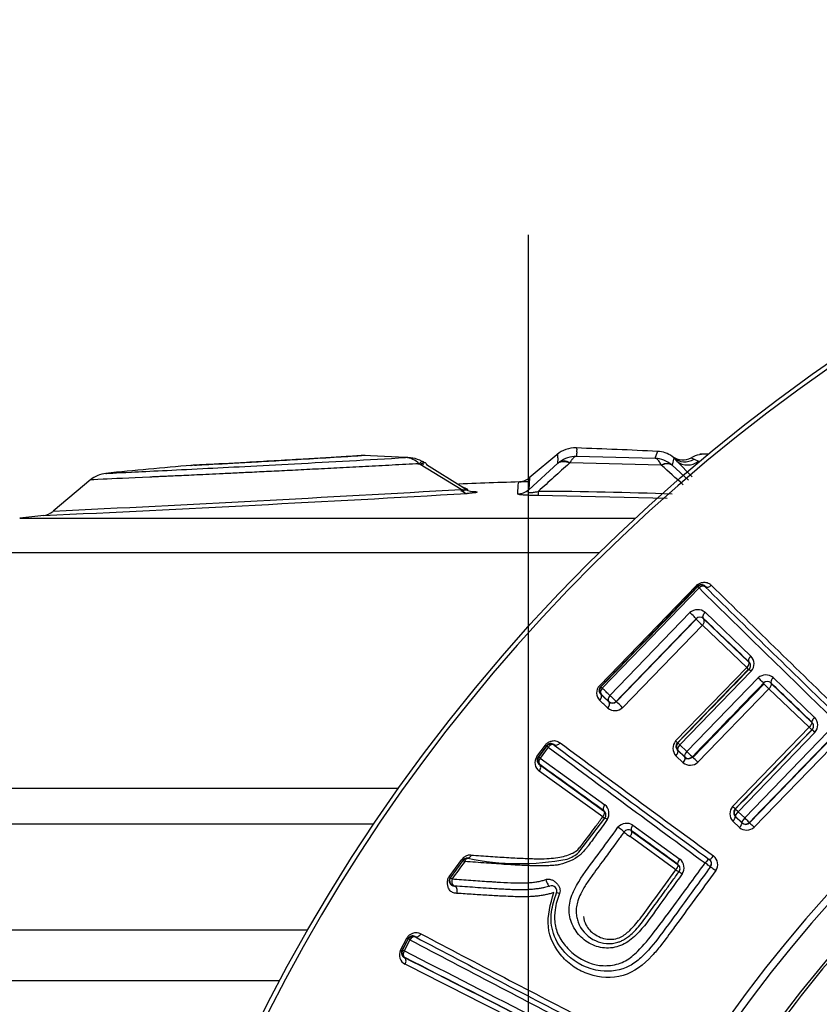
# Paper-space layout 'Sheet1' of a CAD drawing. Units: millimetres. Extents: x 0 to 210, y -3 to 297.
# Drawn here: x 162 to 165, y 123 to 126 of the extents above; entities that cross this region are included whole.
import ezdxf
from ezdxf.enums import TextEntityAlignment as Align
from ezdxf.lldxf.tags import DXFTag

# ---------------------------------------------------------------- set-up
doc = ezdxf.new("R2010")
doc.units = ezdxf.units.MM
for name, color, linetype in [('A4A8N0DS00', 7, 'Continuous'), ('Default', 7, 'Continuous'), ('DV2_Default', 7, 'Continuous')]:
    doc.layers.add(name, color=color, linetype=linetype)
doc.styles.add('SEACAD_Arial', font='arial.ttf')
tags = doc.linetypes.add('CENTER2', pattern=[28.575, 19.05, -3.175, 3.175, -3.175]).pattern_tags.tags
tags[10:11] = [DXFTag(74, 4), DXFTag(75, 0), DXFTag(340, '0'), DXFTag(46, 0.0), DXFTag(50, 0.0), DXFTag(44, 0.0), DXFTag(45, 0.0)]
tags[8:9] = [DXFTag(74, 4), DXFTag(75, 0), DXFTag(340, '0'), DXFTag(46, 0.0), DXFTag(50, 0.0), DXFTag(44, 0.0), DXFTag(45, 0.0)]
tags[6:7] = [DXFTag(74, 4), DXFTag(75, 0), DXFTag(340, '0'), DXFTag(46, 0.0), DXFTag(50, 0.0), DXFTag(44, 0.0), DXFTag(45, 0.0)]
tags[4:5] = [DXFTag(74, 4), DXFTag(75, 0), DXFTag(340, '0'), DXFTag(46, 0.0), DXFTag(50, 0.0), DXFTag(44, 0.0), DXFTag(45, 0.0)]
doc.dimstyles.new('ISO-InstDr', dxfattribs={"dimtxt": 2.24, "dimasz": 3.136, "dimexe": 1.12, "dimexo": 1.12, "dimgap": 0.56, "dimtad": 1, "dimdec": 0, "dimlfac": 8, "dimzin": 0, "dimdsep": 46, "dimtxsty": 'SEACAD_Arial', "dimblk1": '_SE_FILLED', "dimblk2": '_SE_FILLED', "dimsah": 1, "dimcen": 1.12, "dimadec": 0, "dimazin": 0, "dimtfac": 0.5, "dimtofl": 0, "dimtmove": 0, "dimatfit": 3, "dimfxl": 1, "dimtzin": 0, "dimarcsym": 0})

# ---------------------------------------------------------------- blocks, each defined once
blk = doc.blocks.new('SE3')
at = {"layer": 'A4A8N0DS00', "color": 7, "linetype": 'Continuous'}
for p, q in [((163.1418, 124.6338), (163.1347, 124.6337)), ((163.1487, 124.6337), (163.142, 124.6335)), ((163.2911, 124.6264), (163.1423, 124.6335)), ((163.8345, 124.6418), (163.73, 124.5542)), ((163.8974, 124.6309), (164.176, 124.6237)), ((164.176, 124.6237), (164.1845, 124.6464)), ((164.1845, 124.6464), (164.1851, 124.6482)), ((164.2424, 124.625), (164.2367, 124.5992)), ((164.2371, 124.6306), (164.238, 124.6299)), ((164.2424, 124.625), (164.238, 124.6299)), ((164.2534, 124.6135), (164.2423, 124.625)), ((164.3039, 124.6256), (164.3142, 124.6211)), ((164.3142, 124.6211), (164.33, 124.6135)), ((164.3575, 124.6378), (164.3353, 124.6383)), ((163.3559, 124.6017), (163.3348, 124.6028)), ((163.3437, 124.6023), (163.3395, 124.6046)), ((163.4891, 124.5135), (163.3437, 124.6023)), ((163.3656, 124.6023), (163.495, 124.5209)), ((163.7283, 124.5122), (163.8318, 124.6061)), ((163.8318, 124.6061), (163.8377, 124.6108)), ((163.8746, 124.608), (163.8724, 124.6061)), ((164.1976, 124.5997), (163.8746, 124.608)), ((164.2367, 124.5992), (164.2951, 124.5467)), ((164.3077, 124.5577), (164.2534, 124.6135)), ((162.1756, 124.548), (162.042, 124.4359)), ((163.7306, 124.5549), (163.7283, 124.5122)), ((163.4872, 124.5087), (163.4989, 124.5081)), ((163.762, 124.5063), (163.762, 124.4919)), ((164.2192, 124.481), (163.762, 124.4919)), ((161.9237, 124.4112), (164.1061, 124.4112)), ((163.9775, 124.2884), (161.6187, 124.2884)), ((163.9791, 123.8173), (164.3228, 124.1728)), ((164.3269, 124.1698), (163.9824, 123.8135)), ((164.3319, 124.164), (163.9887, 123.8089)), ((164.327, 124.1678), (164.3269, 124.1698)), ((164.3535, 124.1683), (164.3535, 124.1698)), ((164.016, 123.7829), (164.2999, 124.0765)), ((164.3532, 124.0775), (164.5153, 123.9224)), ((164.0384, 123.7607), (164.3217, 124.0537)), ((164.3437, 124.0318), (164.061, 123.7394)), ((164.3217, 124.0547), (164.3217, 124.0537)), ((164.5009, 123.8818), (164.3437, 124.0318)), ((164.3482, 124.0555), (164.3482, 124.0541)), ((164.3482, 124.0541), (164.5073, 123.9023)), ((164.2489, 123.6213), (164.5009, 123.8818)), ((164.5077, 123.8758), (164.2553, 123.6147)), ((164.5168, 123.869), (164.264, 123.6075)), ((163.9844, 123.8135), (163.9824, 123.8135)), ((164.2888, 123.5838), (164.5415, 123.8453)), ((164.3083, 123.5643), (164.5607, 123.8253)), ((164.5623, 123.8235), (164.3101, 123.5627)), ((164.5607, 123.8263), (164.5607, 123.8253)), ((164.5872, 123.8269), (164.5872, 123.8257)), ((164.5872, 123.8257), (164.731, 123.6876)), ((164.5949, 123.8461), (164.7414, 123.7051)), ((163.9849, 123.787), (163.9834, 123.787)), ((164.5798, 123.8063), (164.3278, 123.5457)), ((164.7219, 123.67), (164.5798, 123.8063)), ((164.0119, 123.7613), (164.0119, 123.7598)), ((164.0384, 123.7617), (164.0384, 123.7607)), ((164.4938, 123.3486), (164.8205, 123.6866)), ((164.7321, 123.6877), (164.731, 123.6876)), ((164.4507, 123.3895), (164.7219, 123.67)), ((164.7314, 123.6611), (164.4599, 123.3803)), ((164.7428, 123.6518), (164.471, 123.3706)), ((164.5107, 123.3315), (164.8382, 123.6701)), ((164.8547, 123.6538), (164.5275, 123.3155)), ((164.7327, 123.6612), (164.7314, 123.6611)), ((163.7572, 123.5658), (163.7873, 123.607)), ((163.7918, 123.6047), (163.7617, 123.5634)), ((163.7636, 123.5637), (163.7921, 123.6027)), ((163.7921, 123.6027), (163.7918, 123.6047)), ((163.8183, 123.6068), (163.8181, 123.6083)), ((164.2568, 123.6147), (164.2553, 123.6147)), ((164.264, 123.6075), (164.2888, 123.5838)), ((163.7975, 123.5997), (163.769, 123.5606)), ((164.2751, 123.5443), (164.2498, 123.5686)), ((164.256, 123.5882), (164.2818, 123.5636)), ((164.2817, 123.5648), (164.2573, 123.5882)), ((163.7636, 123.5637), (163.7617, 123.5634)), ((163.7662, 123.5373), (163.9938, 123.3734)), ((163.769, 123.5606), (163.9982, 123.3951)), ((164.3083, 123.5652), (164.3083, 123.5643)), ((163.9904, 123.3521), (163.7655, 123.5139)), ((161.0911, 123.4539), (163.2666, 123.4539)), ((164.4612, 123.3803), (164.4599, 123.3803)), ((164.471, 123.3706), (164.4938, 123.3486)), ((159.6156, 123.3269), (163.1789, 123.3269)), ((163.9055, 123.2266), (163.9985, 123.3481)), ((164.0974, 123.3232), (164.2636, 123.2024)), ((164.4748, 123.3142), (164.4514, 123.3368)), ((164.4616, 123.3538), (164.4605, 123.3538)), ((164.4605, 123.3538), (164.4842, 123.3309)), ((164.4842, 123.3321), (164.4616, 123.3538)), ((164.4842, 123.3321), (164.4842, 123.3309)), ((164.5107, 123.3325), (164.5107, 123.3315)), ((164.0919, 123.3024), (164.2564, 123.1832)), ((164.2498, 123.1644), (164.0873, 123.2821)), ((163.446, 123.14), (163.4907, 123.2012)), ((163.4514, 123.1365), (163.4963, 123.1978)), ((163.4498, 123.1366), (163.4514, 123.1365)), ((163.4653, 123.1067), (163.4642, 123.1068)), ((163.8029, 123.1069), (163.7842, 123.1016)), ((159.6156, 122.9519), (162.9456, 122.9519)), ((163.2739, 122.8797), (163.2956, 122.9217)), ((163.3004, 122.9202), (163.2787, 122.8782)), ((163.2806, 122.8788), (163.301, 122.9183)), ((163.3069, 122.9163), (163.2865, 122.8766)), ((163.301, 122.9183), (163.3004, 122.9202)), ((163.3263, 122.9264), (163.3258, 122.9278)), ((163.2806, 122.8788), (163.2787, 122.8782)), ((163.2887, 122.8535), (163.2873, 122.8531)), ((162.8458, 122.7709), (159.675, 122.7709))]:
    blk.add_line(p, q, dxfattribs=at)
blk.add_circle((168.3195, 119.8696), 6.195, dxfattribs=at)
for centre, radius, start, end in [((168.3195, 119.8696), 6.1799, 46.38598, 0), ((163.893, 124.5599), 0.1006, 88.092, 129.8838), ((163.1866, 104.4231), 20.2497, 87.17424, 87.98775), ((163.2961, 124.5147), 0.1118, 56.7633, 92.5937), ((163.2868, 124.5523), 0.0743, 44.7785, 86.7231), ((168.3195, 119.8696), 4.771, 58.7016, 31.2984), ((168.3195, 119.8696), 4.7457, 58.676, 31.324), ((163.8985, 124.5286), 0.1022, 90.6236, 126.4953), ((164.17, 124.5216), 0.1023, 50.5653, 86.5991), ((164.1797, 124.5465), 0.1018, 55.6742, 86.924), ((164.2746, 124.6825), 0.064, 235.2288, 297.1962), ((164.3575, 124.5227), 0.116, 86.4865, 117.5378), ((164.265, 104.4231), 20.2497, 94.90858, 95.76929), ((199.2528, 85.3771), 52.827, 132.04713, 132.2085), ((163.8521, 124.5714), 0.0402, 59.694, 120.3058), ((164.1726, 124.5704), 0.0385, 48.2401, 49.524), ((133.6279, 90.3611), 45.8998, 48.10948, 48.23909), ((164.2794, 124.6537), 0.0693, 230.0875, 231.9462), ((162.2392, 124.4704), 0.1003, 95.8299, 129.9401), ((163.6896, 124.6024), 0.0628, 271.7137, 309.9167), ((155.5514, 260.143), 135.8616, 272.738592, 273.349418), ((164.265, 104.4231), 20.1247, 91.53531, 92.23594), ((163.5303, 124.5565), 0.0502, 225.2757, 272.4752), ((163.9124, 124.5023), 0.224, 170.4134, 181.1804), ((154.9411, 274.6894), 150.4347, 272.692508, 273.265148), ((168.3195, 119.8696), 4.6208, 58.4448, 31.5552), ((163.7165, 110.9504), 13.556, 87.80196, 89.80754), ((164.265, 104.4231), 20.1247, 96.43702, 96.68085), ((162.0007, 124.4832), 0.0627, 276.4956, 309.9436), ((164.3402, 124.1569), 0.0185, 44.3033, 135.6325), ((164.3405, 124.1548), 0.0188, 45.9668, 135.9581), ((256.0962, 217.5904), 130.9549, 225.514217, 225.813108), ((250.9072, 212.3598), 123.569, 225.537009, 225.850119), ((238.7479, 199.9235), 106.1571, 225.525781, 225.886766), ((164.3271, 124.046), 0.0409, 50.3403, 131.8168), ((164.3354, 124.0416), 0.0189, 47.2643, 136.2151), ((164.4948, 124.2052), 0.23, 221.1899, 228.9324), ((91.2935, 47.4585), 105.8493, 46.23592, 46.355964), ((164.4887, 123.895), 0.0383, 317.271, 45.7861), ((164.5524, 123.9331), 0.0727, 224.8364, 232.0697), ((164.4958, 123.8887), 0.0186, 316.0841, 46.9651), ((164.5687, 123.8137), 0.0417, 51.0906, 130.7054), ((164.0055, 123.7915), 0.0369, 135.6419, 226.7118), ((163.9958, 123.8007), 0.0185, 136.239, 227.7013), ((163.9979, 123.8005), 0.0188, 135.9668, 225.9581), ((164.5743, 123.8132), 0.0189, 46.7336, 136.0901), ((164.8042, 124.0515), 0.3323, 222.8941, 227.5464), ((60.3642, 15.1807), 150.5537, 46.113886, 46.190382), ((119.2026, 76.6616), 65.0086, 46.426639, 46.461347), ((109.2591, 66.3004), 79.3702, 46.382499, 46.409412), ((107.7726, 64.7315), 81.5498, 46.395172, 46.421672), ((120.4692, 78.0021), 63.146, 46.409461, 46.444752), ((164.0249, 123.7748), 0.0188, 225.9668, 315.9581), ((164.0247, 123.7738), 0.0189, 227.4786, 316.2888), ((163.8097, 123.4961), 0.3498, 44.0744, 49.1671), ((164.0338, 123.7691), 0.0402, 230.8729, 312.5602), ((164.7193, 123.6741), 0.0187, 316.083, 46.4533), ((164.7144, 123.6778), 0.0385, 317.5057, 45.3289), ((164.5269, 123.4506), 0.2935, 45.8217, 48.3561), ((163.8067, 123.5937), 0.0185, 52.1195, 143.5797), ((163.8072, 123.5917), 0.0188, 53.8464, 143.8377), ((237.6337, 223.0576), 123.8514, 233.416047, 233.732204), ((227.2157, 208.9751), 106.3152, 233.407663, 233.772019), ((164.2804, 123.5955), 0.0408, 140.6892, 221.1825), ((164.1637, 123.5309), 0.1242, 42.4386, 46.6811), ((164.2703, 123.6017), 0.0188, 135.9668, 225.9581), ((242.3945, 229.3957), 131.7964, 233.390969, 233.691526), ((163.7868, 123.5439), 0.0368, 143.528, 234.677), ((163.7767, 123.5526), 0.0185, 144.2638, 235.6145), ((163.7788, 123.5527), 0.0188, 143.8464, 233.8377), ((106.7081, 44.1742), 97.7463, 54.121343, 54.285114), ((164.3006, 123.5763), 0.0409, 231.5041, 311.5584), ((164.2948, 123.5783), 0.0188, 225.9668, 315.9581), ((164.2947, 123.5773), 0.0189, 226.8171, 316.1378), ((163.8583, 123.0727), 0.6664, 45.2117, 47.5298), ((163.9719, 123.3639), 0.0408, 328.5658, 49.9745), ((164.4813, 123.3635), 0.0401, 139.7207, 221.8527), ((164.4747, 123.3673), 0.0188, 135.9668, 225.9581), ((164.0274, 123.4004), 0.0608, 232.5239, 240.9793), ((164.0758, 123.2875), 0.0417, 58.853, 138.4825), ((164.4972, 123.3455), 0.0188, 225.9668, 315.9581), ((164.4972, 123.3445), 0.0188, 226.3822, 316.0709), ((164.2551, 123.5272), 0.297, 230.3943, 235.617), ((76.06, 1.814), 150.031, 53.994887, 54.072473), ((164.5004, 123.3463), 0.041, 231.4537, 311.3941), ((163.8182, 123.3272), 0.1332, 290.2973, 310.9857), ((163.5212, 123.1788), 0.0378, 86.5875, 143.696), ((163.5098, 123.1867), 0.0189, 85.7223, 143.4358), ((163.5114, 123.1867), 0.0187, 86.2419, 143.8448), ((163.6967, 124.0941), 0.9076, 258.2957, 280.644), ((164.2459, 123.1687), 0.0186, 323.8567, 54.1754), ((164.2406, 123.1717), 0.0384, 325.3445, 53.1395), ((164.3571, 123.1859), 0.0188, 323.842, 53.842), ((164.3567, 123.1864), 0.0194, 325.4967, 51.9067), ((164.3602, 123.1835), 0.038, 324.585, 52.3056), ((164.3785, 123.3381), 0.2162, 233.4685, 236.8997), ((163.4653, 123.1257), 0.0189, 144.8515, 266.9457), ((163.4666, 123.1254), 0.0188, 143.8448, 266.1336), ((163.8091, 123.0892), 0.0187, 338.4535, 109.1651), ((164.0126, 123.0193), 0.1164, 200.094, 281.157), ((163.3168, 122.9117), 0.0185, 60.9056, 152.4512), ((163.3177, 122.9097), 0.0188, 62.6714, 152.6627), ((224.6898, 239.3786), 131.6486, 242.207983, 242.505319), ((220.5709, 231.6766), 122.8965, 242.238292, 242.553143), ((212.3149, 215.9546), 105.1198, 242.235342, 242.599936), ((163.3065, 122.8626), 0.0368, 152.3573, 243.5179), ((163.2953, 122.8698), 0.0185, 153.1117, 244.4531), ((163.2973, 122.8702), 0.0188, 152.6714, 242.6627), ((112.2589, 22.4469), 112.6497, 62.793573, 63.065216), ((117.9983, 33.4097), 100.2557, 62.845567, 63.145015), ((111.6098, 20.9835), 114.2287, 62.836419, 63.101229), ((167.8282, 120.2804), 3.9706, 139.9323, 146.923), ((118.4113, 34.0497), 99.4786, 62.885049, 63.183124)]:
    blk.add_arc(centre, radius, start, end, dxfattribs=at)
for centre, major_axis, ratio, start_param, end_param in [((163.3253, 124.5567), (-0.0295, -0.0551), 0.258663, 2.89476, 3.81294), ((163.8741, 124.5601), (-0.0383, 0.0494), 0.595576, 5.355702, 6.219776), ((164.2825, 124.6729), (-0.0453, -0.0431), 0.969497, 0.115821, 1.365725), ((164.196, 124.5518), (0.0406, 0.0475), 0.597143, 0.055523, 0.928416), ((164.1966, 124.5513), (0.0417, 0.0466), 0.607659, 0.054925, 0.941891), ((164.2936, 124.6614), (-0.0447, -0.0437), 0.961954, 0.103861, 1.452533), ((163.5082, 124.5613), (0.0037, -0.0624), 0.527224, 5.555216, 6.203785), ((163.6883, 124.5601), (0.0624, -0.0031), 0.997508, 4.765306, 5.457723), ((164.3405, 124.1548), (-0.0135, 0.013), 0.048921, 5.445706, 6.274448), ((164.3405, 124.1548), (0.0131, 0.0134), 0.669934, 0.011754, 1.540004), ((164.3082, 124.0677), (0.0135, -0.013), 0.03308, 0.008731, 2.270689), ((164.5216, 123.9158), (0.013, 0.0135), 0.484077, 1.544998, 3.13162), ((164.5227, 123.8627), (-0.0135, 0.013), 0.021849, 5.190055, 6.274457), ((163.9979, 123.8005), (-0.0135, 0.013), 0.0275, 0.00873, 0.841423), ((164.5472, 123.8393), (-0.0135, 0.013), 0.020562, 3.150321, 5.166479), ((164.6002, 123.8404), (-0.013, -0.0135), 0.416386, 4.690103, 6.273587), ((163.9979, 123.8005), (-0.0129, -0.0136), 0.666622, 4.727531, 6.271478), ((163.9703, 123.7735), (0.0129, 0.0136), 0.706551, 4.732455, 6.270853), ((164.0249, 123.7748), (-0.0129, -0.0136), 0.64341, 4.727401, 6.271786), ((164.0249, 123.7748), (0.0135, -0.013), 0.025581, 4.0137, 6.274456), ((163.9989, 123.7464), (0.0129, 0.0136), 0.68062, 4.732264, 6.271274), ((164.7452, 123.7011), (0.013, 0.0135), 0.291529, 1.554991, 3.13247), ((164.7462, 123.6481), (-0.0135, 0.013), 0.01243, 4.982825, 6.274458), ((163.7767, 123.6158), (0.0151, -0.0111), 0.063971, 5.537094, 6.274441), ((163.8072, 123.5917), (-0.0151, 0.0111), 0.053437, 5.446798, 6.274446), ((163.8072, 123.5917), (0.0112, 0.0151), 0.670846, 0.011767, 1.536732), ((164.2703, 123.6017), (-0.013, -0.0135), 0.457997, 4.721292, 6.273369), ((164.2703, 123.6017), (-0.0135, 0.013), 0.012387, 0.008727, 1.095127), ((164.243, 123.5747), (0.013, 0.0135), 0.485601, 4.725039, 6.273203), ((164.2948, 123.5783), (-0.013, -0.0135), 0.436912, 4.721048, 6.273484), ((164.2948, 123.5783), (0.0135, -0.013), 0.011635, 4.260289, 6.274458), ((163.7788, 123.5527), (-0.0151, 0.0111), 0.045743, 5.44499, 6.27445), ((163.7788, 123.5527), (-0.0109, -0.0152), 0.669043, 4.673387, 6.271444), ((164.2687, 123.5501), (0.013, 0.0135), 0.46216, 4.724646, 6.273345), ((164.0054, 123.3893), (0.011, 0.0152), 0.495389, 1.541928, 3.131547), ((164.4464, 123.3933), (0.0135, -0.013), 0.009808, 0.008727, 1.259665), ((164.4747, 123.3673), (-0.013, -0.0135), 0.265586, 4.719841, 6.274134), ((164.4747, 123.3673), (-0.0135, 0.013), 0.008412, 0.008727, 1.302013), ((164.0136, 123.337), (-0.0151, 0.0111), 0.025045, 5.202842, 6.283185), ((164.1035, 123.3183), (-0.011, -0.0152), 0.420163, 4.687756, 6.273569), ((164.4475, 123.3403), (0.013, 0.0135), 0.282217, 4.72234, 6.274089), ((164.4712, 123.3175), (0.013, 0.0135), 0.260539, 4.72169, 6.274146), ((164.4972, 123.3455), (-0.013, -0.0135), 0.246074, 4.719382, 6.274182), ((164.4972, 123.3455), (0.0135, -0.013), 0.00776, 4.463784, 6.274458), ((164.051, 123.31), (-0.0151, 0.0111), 0.02335, 3.141593, 5.170645), ((163.5114, 123.1867), (-0.0151, 0.0111), 0.024454, 0.008729, 0.841811), ((164.2679, 123.1989), (0.011, 0.0152), 0.294019, 1.553296, 3.132462), ((164.3571, 123.1859), (0.0111, 0.0151), 0.246086, 0.009004, 1.555133), ((164.3571, 123.1859), (-0.0151, 0.0111), 0.016722, 3.141594, 4.960962), ((164.3797, 123.2168), (-0.0111, -0.0151), 0.261897, 0.009042, 1.552223), ((164.2761, 123.1466), (-0.0151, 0.0111), 0.01423, 4.985358, 6.283185), ((164.3878, 123.1643), (-0.0151, 0.0111), 0.016123, 0, 1.808665), ((163.4346, 123.1477), (0.0151, -0.0111), 0.043382, 0.008735, 0.75032), ((163.4666, 123.1254), (-0.0151, 0.0111), 0.036292, 0.008732, 0.840058), ((163.4666, 123.1254), (-0.0013, -0.0187), 0.613731, 4.371904, 6.283185), ((163.7968, 123.1246), (-0.0062, 0.0177), 0.314156, 1.150339, 3.141593), ((163.463, 123.0881), (0.0013, 0.0187), 0.642883, 4.361259, 6.283185), ((163.8439, 123.0754), (-0.0174, 0.0069), 0.123963, 5.171803, 6.283185), ((163.2838, 122.9288), (0.0167, -0.0086), 0.075809, 5.540174, 6.274433), ((163.3177, 122.9097), (-0.0167, 0.0086), 0.063314, 5.449482, 6.274441), ((163.3177, 122.9097), (0.0087, 0.0166), 0.673083, 0.0118, 1.529618), ((163.2973, 122.8702), (-0.0167, 0.0086), 0.056115, 5.447486, 6.274445), ((163.2973, 122.8702), (-0.0085, -0.0167), 0.671061, 4.665781, 6.271415)]:
    blk.add_ellipse(centre, major_axis=major_axis, ratio=ratio, start_param=start_param, end_param=end_param, dxfattribs=at)
for points, knots in [([(163.8963, 124.6604), (163.8964, 124.6604), (163.8959, 124.6602), (163.8972, 124.6591), (163.8983, 124.6573), (163.8989, 124.6545), (163.8979, 124.6507), (163.8983, 124.6458), (163.898, 124.6394), (163.8976, 124.6339), (163.8974, 124.6309)], [0.4984497, 0.4984497, 0.4984497, 0.4984497, 0.5370584, 0.5770711, 0.6231717, 0.6796139, 0.7486524, 0.8156893, 0.8994578, 1, 1, 1, 1]), ([(162.229, 124.5702), (162.229, 124.5702), (162.2297, 124.5703), (162.2952, 124.5736), (162.5068, 124.584), (162.7236, 124.5951), (162.9011, 124.6045), (163.0981, 124.6152), (163.2256, 124.6226), (163.2911, 124.6264)], [0.4985912, 0.4985912, 0.4985912, 0.4985912, 0.5001655, 0.6229833, 0.7489624, 0.805078, 0.8660254, 0.931185, 1, 1, 1, 1]), ([(163.1423, 124.6335), (163.1218, 124.6322), (163.0787, 124.6294), (163.0066, 124.6251), (162.9203, 124.6199), (162.823, 124.6143), (162.6943, 124.6071), (162.5685, 124.6003), (162.5305, 124.5984), (162.5309, 124.5984), (162.531, 124.5985)], [0, 0, 0, 0, 0.0375311, 0.079174, 0.1259025, 0.1875908, 0.2510699, 0.37546, 0.5000164, 0.5072148, 0.5072148, 0.5072148, 0.5072148]), ([(162.543, 124.5992), (162.5514, 124.5996), (162.5892, 124.6017), (162.6883, 124.6072), (162.816, 124.6144), (162.9245, 124.6208), (163.0335, 124.6272), (163.103, 124.6316), (163.1349, 124.6336)], [0.5621671, 0.5621671, 0.5621671, 0.5621671, 0.6247282, 0.7493405, 0.812841, 0.8743848, 0.9422589, 1, 1, 1, 1]), ([(163.8318, 124.6061), (163.8318, 124.6089), (163.832, 124.614), (163.832, 124.6198), (163.832, 124.6238), (163.8319, 124.6276), (163.8317, 124.6308), (163.8314, 124.6336), (163.8311, 124.6352), (163.8305, 124.6361), (163.8297, 124.6365), (163.829, 124.6368), (163.8288, 124.6371), (163.8285, 124.637), (163.8287, 124.6371), (163.8289, 124.6371), (163.829, 124.6371)], [0, 0, 0, 0, 0.0888955, 0.1600833, 0.2135637, 0.2493272, 0.3241559, 0.3739915, 0.4105283, 0.4363006, 0.4634396, 0.4831869, 0.4951839, 0.4995592, 0.5087569, 0.5125831, 0.5125831, 0.5125831, 0.5125831]), ([(163.8974, 124.6309), (163.896, 124.6305), (163.8933, 124.6299), (163.8895, 124.6276), (163.886, 124.6246), (163.883, 124.6212), (163.8803, 124.6177), (163.8781, 124.6143), (163.8762, 124.6111), (163.8751, 124.6089), (163.8746, 124.608)], [0, 0, 0, 0, 0.176924, 0.34028, 0.489068, 0.622592, 0.740476, 0.842607, 0.929056, 1, 1, 1, 1]), ([(164.1976, 124.5997), (164.1967, 124.6017), (164.1947, 124.6061), (164.1912, 124.6119), (164.1869, 124.6174), (164.1819, 124.6219), (164.178, 124.6231), (164.176, 124.6237)], [0, 0, 0, 0, 0.145715, 0.319345, 0.520661, 0.748374, 1, 1, 1, 1]), ([(163.3395, 124.6046), (163.308, 124.6029), (163.2464, 124.5995), (163.1518, 124.5944), (163.0607, 124.5896), (162.9739, 124.5852), (162.8926, 124.5811), (162.8176, 124.5773), (162.7493, 124.574), (162.6878, 124.571), (162.633, 124.5684), (162.5848, 124.5661), (162.5428, 124.5642), (162.5066, 124.5625), (162.4759, 124.5611), (162.4503, 124.56), (162.4294, 124.5591), (162.4129, 124.5583), (162.4003, 124.5578), (162.3916, 124.5574), (162.3135, 124.5538), (162.2088, 124.5488), (162.1751, 124.5474), (162.1748, 124.5473), (162.1748, 124.5473)], [0, 0, 0, 0, 0.0312189, 0.060849, 0.0888987, 0.1153784, 0.1402648, 0.163522, 0.1851348, 0.205115, 0.2234747, 0.2402227, 0.2553661, 0.2689091, 0.2808509, 0.2911902, 0.2999264, 0.3070594, 0.3125898, 0.3165182, 0.318845, 0.4192937, 0.5001105, 0.501644, 0.501644, 0.501644, 0.501644]), ([(163.3437, 124.6023), (163.3491, 124.6064), (163.3593, 124.611), (163.3645, 124.6064), (163.3656, 124.6023)], [0, 0, 0, 0, 0.503007, 1, 1, 1, 1]), ([(163.4891, 124.5135), (163.4915, 124.5131), (163.496, 124.5124), (163.502, 124.5118), (163.5071, 124.5115), (163.511, 124.5116), (163.5125, 124.5122), (163.5114, 124.5134), (163.508, 124.5152), (163.5024, 124.5179), (163.4977, 124.5198), (163.495, 124.5209)], [0, 0, 0, 0, 0.103242, 0.19648, 0.282792, 0.390381, 0.495308, 0.592428, 0.702886, 0.828239, 1, 1, 1, 1]), ([(163.7283, 124.5122), (163.7273, 124.511), (163.7255, 124.5089), (163.725, 124.5061), (163.7256, 124.504), (163.7278, 124.503), (163.7306, 124.5028), (163.7345, 124.5027), (163.7393, 124.5026), (163.7457, 124.5031), (163.7534, 124.5044), (163.7589, 124.5056), (163.762, 124.5063)], [0, 0, 0, 0, 0.169016, 0.31692, 0.446608, 0.495667, 0.551007, 0.615981, 0.692493, 0.76863, 0.86981, 1, 1, 1, 1]), ([(163.5325, 124.5064), (163.5342, 124.5062), (163.5375, 124.5058), (163.5413, 124.5053), (163.5458, 124.5043), (163.5465, 124.5031), (163.5404, 124.5018), (163.5327, 124.5008), (163.5224, 124.4998), (163.5137, 124.4993), (163.5093, 124.499)], [0, 0, 0, 0, 0.091376, 0.178408, 0.261841, 0.500802, 0.61874, 0.743311, 0.869845, 1, 1, 1, 1]), ([(163.762, 124.4919), (163.7583, 124.4919), (163.7509, 124.4919), (163.7404, 124.4921), (163.7306, 124.4923), (163.7216, 124.4927), (163.7134, 124.4931), (163.7041, 124.4937), (163.6951, 124.4947), (163.6893, 124.4961), (163.6887, 124.4972), (163.6885, 124.4977)], [0, 0, 0, 0, 0.090721, 0.176726, 0.259171, 0.339403, 0.418909, 0.499241, 0.648104, 0.81165, 1, 1, 1, 1]), ([(164.3228, 124.1728), (164.3241, 124.1739), (164.3265, 124.1763), (164.3309, 124.1791), (164.3357, 124.1813), (164.3409, 124.1829), (164.3465, 124.1838), (164.3533, 124.1842), (164.3609, 124.1832), (164.3687, 124.1795), (164.3731, 124.1756), (164.3755, 124.1735)], [0, 0, 0, 0, 0.071381, 0.143785, 0.22035, 0.303748, 0.396059, 0.498824, 0.646334, 0.811107, 1, 1, 1, 1]), ([(164.3535, 124.1698), (164.3556, 124.1677), (164.3634, 124.1654), (164.3725, 124.1704), (164.3755, 124.1735)], [0, 0, 0, 0, 0.499979, 1, 1, 1, 1]), ([(164.3482, 124.0555), (164.3462, 124.0574), (164.3443, 124.0649), (164.35, 124.0744), (164.3532, 124.0775)], [0, 0, 0, 0, 0.496962, 1, 1, 1, 1]), ([(164.3437, 124.0318), (164.3446, 124.0328), (164.3477, 124.0366), (164.3524, 124.0455), (164.3497, 124.051), (164.3482, 124.0541)], [0, 0, 0, 0, 0.138955, 0.504061, 1, 1, 1, 1]), ([(164.5073, 123.9023), (164.5077, 123.9017), (164.5088, 123.9003), (164.5094, 123.8968), (164.5081, 123.8927), (164.5054, 123.8874), (164.5027, 123.884), (164.5009, 123.8818)], [0, 0, 0, 0, 0.138298, 0.326653, 0.568124, 0.715928, 1, 1, 1, 1]), ([(164.5798, 123.8063), (164.5805, 123.807), (164.582, 123.8086), (164.5844, 123.8116), (164.5863, 123.8148), (164.5881, 123.8189), (164.5889, 123.823), (164.5877, 123.8249), (164.5872, 123.8257)], [0, 0, 0, 0, 0.09785, 0.224967, 0.396252, 0.501231, 0.781869, 1, 1, 1, 1]), ([(164.731, 123.6876), (164.7313, 123.6873), (164.7318, 123.6865), (164.7318, 123.6841), (164.7303, 123.6807), (164.7269, 123.6759), (164.7237, 123.672), (164.7219, 123.67)], [0, 0, 0, 0, 0.131199, 0.294011, 0.493928, 0.731065, 1, 1, 1, 1]), ([(163.7873, 123.607), (163.7884, 123.6083), (163.7905, 123.611), (163.7944, 123.6144), (163.7989, 123.6172), (163.8038, 123.6195), (163.8093, 123.6212), (163.8159, 123.6225), (163.8236, 123.6225), (163.8318, 123.6199), (163.8368, 123.6167), (163.8394, 123.6149)], [0, 0, 0, 0, 0.071373, 0.143745, 0.220277, 0.30366, 0.395988, 0.49881, 0.646095, 0.810871, 1, 1, 1, 1]), ([(163.8181, 123.6083), (163.8205, 123.6065), (163.8285, 123.6053), (163.8368, 123.6115), (163.8394, 123.6149)], [0, 0, 0, 0, 0.499986, 1, 1, 1, 1]), ([(164.2553, 123.6147), (164.2547, 123.6139), (164.2532, 123.6123), (164.2517, 123.6094), (164.2506, 123.6063), (164.2499, 123.6018), (164.2507, 123.5951), (164.2539, 123.5909), (164.256, 123.5882)], [0, 0, 0, 0, 0.084186, 0.172816, 0.268609, 0.373729, 0.599395, 1, 1, 1, 1]), ([(163.7655, 123.5139), (163.7683, 123.5174), (163.7725, 123.5278), (163.7688, 123.5356), (163.7662, 123.5373)], [0, 0, 0, 0, 0.505247, 1, 1, 1, 1]), ([(163.9938, 123.3734), (163.9943, 123.3729), (163.9955, 123.3718), (163.9964, 123.3689), (163.9963, 123.3655), (163.9954, 123.3615), (163.994, 123.358), (163.9922, 123.3547), (163.9909, 123.3529), (163.9904, 123.3521)], [0, 0, 0, 0, 0.132638, 0.298631, 0.499689, 0.610056, 0.778597, 0.905529, 1, 1, 1, 1]), ([(163.9985, 123.3481), (163.9991, 123.3489), (164.0003, 123.3508), (164.0016, 123.3542), (164.0022, 123.3581), (164.0019, 123.3626), (164.0001, 123.3684), (163.9968, 123.3717), (163.9943, 123.3741)], [0, 0, 0, 0, 0.082391, 0.183822, 0.306842, 0.451724, 0.605719, 1, 1, 1, 1]), ([(164.4599, 123.3803), (164.459, 123.3793), (164.4572, 123.3771), (164.4554, 123.373), (164.4544, 123.3677), (164.4552, 123.3605), (164.4585, 123.3563), (164.4605, 123.3538)], [0, 0, 0, 0, 0.125267, 0.265899, 0.424268, 0.66156, 1, 1, 1, 1]), ([(164.0068, 123.3426), (164.0001, 123.3335), (163.9874, 123.316), (163.9697, 123.2918), (163.9537, 123.27), (163.9423, 123.2534), (163.9324, 123.2404), (163.9245, 123.2314), (163.9163, 123.2226), (163.9014, 123.2093), (163.8756, 123.1945), (163.8472, 123.1847), (163.8246, 123.1806), (163.8083, 123.1793), (163.7887, 123.1785), (163.756, 123.1782), (163.7086, 123.1796), (163.6456, 123.1833), (163.5749, 123.1885), (163.5267, 123.192), (163.5011, 123.1938)], [0, 0, 0, 0, 0.053067, 0.101831, 0.141481, 0.181027, 0.196742, 0.218404, 0.237685, 0.253499, 0.31278, 0.37904, 0.401067, 0.429037, 0.46309, 0.503305, 0.600856, 0.716016, 0.849011, 1, 1, 1, 1]), ([(163.5235, 123.2166), (163.5352, 123.2158), (163.5581, 123.2144), (163.5923, 123.2121), (163.6251, 123.2099), (163.6565, 123.2079), (163.6862, 123.2062), (163.7143, 123.2048), (163.7407, 123.204), (163.7691, 123.2035), (163.799, 123.2042), (163.8298, 123.2073), (163.8567, 123.2126), (163.8793, 123.2207), (163.8956, 123.2293), (163.9065, 123.2404), (163.9163, 123.2525), (163.9298, 123.2698), (163.9467, 123.2926), (163.9673, 123.3206), (163.9823, 123.341), (163.9904, 123.3521)], [0, 0, 0, 0, 0.077684, 0.15097, 0.219872, 0.284408, 0.344596, 0.400461, 0.452031, 0.499342, 0.565203, 0.622368, 0.671381, 0.713105, 0.748928, 0.764328, 0.790181, 0.826634, 0.873737, 0.931518, 1, 1, 1, 1]), ([(164.5107, 123.3315), (164.5106, 123.3317), (164.5146, 123.328), (164.5242, 123.3187), (164.5275, 123.3155)], [0, 0, 0, 0, 0.49694, 1, 1, 1, 1]), ([(164.2722, 123.1498), (164.2458, 123.1138), (164.1982, 123.0492), (164.1412, 122.9663), (164.0887, 122.9112), (164.0335, 122.8848), (163.9742, 122.887), (163.9225, 122.9131), (163.8861, 122.9565), (163.867, 123.0103), (163.876, 123.0693), (163.9134, 123.1396), (163.9748, 123.2185), (164.0213, 123.283), (164.0445, 123.3152)], [0, 0, 0, 0, 0.140209, 0.252044, 0.315911, 0.377051, 0.439355, 0.501733, 0.565186, 0.626787, 0.686394, 0.750431, 0.875165, 1, 1, 1, 1]), ([(164.0661, 123.2989), (164.0614, 123.2925), (164.0488, 123.2752), (164.0247, 123.2423), (163.9909, 123.1958), (163.9569, 123.15), (163.9289, 123.11), (163.9129, 123.0814), (163.9025, 123.0563), (163.897, 123.0341), (163.8959, 123.014), (163.8978, 122.9955), (163.9014, 122.9846), (163.9032, 122.9793)], [0, 0, 0, 0, 0.063788, 0.171158, 0.324902, 0.523042, 0.62696, 0.713978, 0.78468, 0.844633, 0.89898, 0.950691, 1, 1, 1, 1]), ([(164.0924, 123.3031), (164.0881, 123.3051), (164.0817, 123.3081), (164.0712, 123.3045), (164.0676, 123.3005), (164.0661, 123.2989)], [0, 0, 0, 0, 0.537859, 0.80877, 1, 1, 1, 1]), ([(164.0873, 123.2821), (164.0881, 123.2831), (164.0896, 123.2852), (164.0914, 123.2884), (164.0928, 123.2916), (164.0936, 123.2952), (164.0937, 123.2985), (164.0933, 123.301), (164.0924, 123.302), (164.0919, 123.3024)], [0, 0, 0, 0, 0.129277, 0.259312, 0.388946, 0.517141, 0.69395, 0.854619, 1, 1, 1, 1]), ([(163.5011, 123.1938), (163.5028, 123.1976), (163.5057, 123.2043), (163.5105, 123.2051), (163.5126, 123.2055)], [0, 0, 0, 0, 0.564553, 1, 1, 1, 1]), ([(164.1147, 122.8762), (164.1361, 122.8975), (164.1823, 122.9553), (164.2607, 123.0606), (164.32, 123.1425), (164.3536, 123.1889)], [0.5619746, 0.5619746, 0.5619746, 0.5619746, 0.6626036, 0.8088027, 1, 1, 1, 1]), ([(164.2564, 123.1832), (164.2567, 123.1828), (164.2573, 123.1821), (164.2574, 123.1799), (164.2566, 123.1768), (164.2546, 123.1714), (164.2517, 123.1672), (164.2498, 123.1644)], [0, 0, 0, 0, 0.136754, 0.295969, 0.482491, 0.659388, 1, 1, 1, 1]), ([(164.3723, 123.1748), (164.3389, 123.1294), (164.279, 123.0479), (164.2005, 122.9378), (164.1406, 122.8627), (164.0716, 122.8091), (163.9695, 122.7954), (163.8673, 122.8474), (163.8106, 122.9316), (163.8038, 123.0128), (163.8192, 123.0601), (163.8265, 123.0823)], [0, 0, 0, 0, 0.179009, 0.321095, 0.430358, 0.482494, 0.595582, 0.74112, 0.841302, 0.925245, 1, 1, 1, 1]), ([(163.9223, 122.9991), (163.9234, 122.9885), (163.9304, 122.9634), (163.9601, 122.9336), (164.0041, 122.9141), (164.0529, 122.921), (164.0931, 122.954), (164.1318, 123.0014), (164.1846, 123.0744), (164.2251, 123.1302), (164.2498, 123.1644)], [0.4029884, 0.4029884, 0.4029884, 0.4029884, 0.4427838, 0.4999891, 0.5634956, 0.624217, 0.6727558, 0.7491229, 0.8468628, 1, 1, 1, 1]), ([(164.0351, 122.9051), (164.0382, 122.9058), (164.0451, 122.9075), (164.0563, 122.9119), (164.0691, 122.9186), (164.0835, 122.9288), (164.1, 122.9432), (164.118, 122.9629), (164.1357, 122.9859), (164.1536, 123.0105), (164.1723, 123.0357), (164.1924, 123.0633), (164.2139, 123.0929), (164.2369, 123.1246), (164.2528, 123.1464), (164.261, 123.1577)], [0, 0, 0, 0, 0.028704, 0.063307, 0.104703, 0.154772, 0.216531, 0.295871, 0.386395, 0.468656, 0.560666, 0.659337, 0.765215, 0.878857, 1, 1, 1, 1]), ([(163.4738, 123.0809), (163.471, 123.0812), (163.4656, 123.0817), (163.4584, 123.0842), (163.4523, 123.0878), (163.4475, 123.0927), (163.4435, 123.0996), (163.4407, 123.1087), (163.4399, 123.1186), (163.4406, 123.1272), (163.4425, 123.1342), (163.4449, 123.1382), (163.446, 123.14)], [0, 0, 0, 0, 0.112299, 0.216546, 0.315126, 0.410869, 0.506877, 0.641813, 0.773877, 0.861552, 0.935129, 1, 1, 1, 1]), ([(163.4562, 123.1324), (163.4675, 123.1316), (163.4896, 123.13), (163.5227, 123.1275), (163.5548, 123.1252), (163.5805, 123.1234), (163.5954, 123.1225), (163.5999, 123.1222)], [0, 0, 0, 0, 0.1097155, 0.2145483, 0.3145144, 0.4096316, 0.4508024, 0.4508024, 0.4508024, 0.4508024]), ([(163.5999, 123.1222), (163.6053, 123.1218), (163.6268, 123.1205), (163.6603, 123.1185), (163.6971, 123.1175), (163.7238, 123.1183), (163.7439, 123.1199), (163.7605, 123.1226), (163.7754, 123.1258), (163.7847, 123.1287), (163.7892, 123.1301)], [0.4508024, 0.4508024, 0.4508024, 0.4508024, 0.4999204, 0.6453219, 0.7495425, 0.8218665, 0.87485, 0.9204504, 0.9620979, 1, 1, 1, 1]), ([(163.7892, 123.1301), (163.7907, 123.1305), (163.7938, 123.1314), (163.7986, 123.1316), (163.8035, 123.131), (163.8101, 123.1291), (163.818, 123.1251), (163.8265, 123.1179), (163.8335, 123.1094), (163.8382, 123.0998), (163.8398, 123.0899), (163.8379, 123.0835), (163.837, 123.0804)], [0, 0, 0, 0, 0.055427, 0.112737, 0.173609, 0.23945, 0.369106, 0.505689, 0.655267, 0.781017, 0.891747, 1, 1, 1, 1]), ([(163.7842, 123.1016), (163.7801, 123.1007), (163.7712, 123.0988), (163.7571, 123.0968), (163.7412, 123.095), (163.7236, 123.0937), (163.7045, 123.0931), (163.684, 123.0933), (163.6622, 123.0941), (163.6394, 123.0953), (163.5974, 123.0978), (163.5383, 123.1017), (163.4895, 123.1051), (163.4653, 123.1067)], [0, 0, 0, 0, 0.036477, 0.077804, 0.124745, 0.177026, 0.234228, 0.296139, 0.362492, 0.432849, 0.506663, 0.755733, 1, 1, 1, 1]), ([(163.8168, 123.0837), (163.8126, 123.0823), (163.804, 123.0795), (163.7903, 123.0762), (163.7755, 123.0735), (163.7597, 123.0714), (163.7427, 123.0698), (163.7235, 123.0686), (163.7001, 123.0684), (163.6708, 123.0693), (163.632, 123.071), (163.5845, 123.0737), (163.5297, 123.0773), (163.493, 123.0797), (163.4738, 123.0809)], [0, 0, 0, 0, 0.034198, 0.071226, 0.111242, 0.154373, 0.200721, 0.250368, 0.313866, 0.397013, 0.49995, 0.651062, 0.81771, 1, 1, 1, 1]), ([(164.2427, 122.9585), (164.2426, 122.9583), (164.2274, 122.9375), (164.2025, 122.9034), (164.15, 122.8393), (164.0666, 122.7739), (163.9583, 122.7837), (163.8871, 122.8176), (163.8296, 122.8691), (163.7827, 122.9612), (163.8053, 123.0425), (163.8168, 123.0837)], [0.2507866, 0.2507866, 0.2507866, 0.2507866, 0.2512955, 0.327994, 0.3765956, 0.5006201, 0.6247392, 0.6873971, 0.7507716, 0.8735571, 1, 1, 1, 1]), ([(163.837, 123.0804), (163.8307, 123.0613), (163.8197, 123.0282), (163.819, 122.9937), (163.8206, 122.9795)], [0, 0, 0, 0, 0.0674435, 0.1172582, 0.1172582, 0.1172582, 0.1172582]), ([(163.8206, 122.9795), (163.821, 122.9764), (163.8239, 122.9565), (163.8367, 122.9205), (163.8812, 122.8655), (163.9441, 122.8262), (164.0011, 122.8235), (164.0184, 122.8255)], [0.1172582, 0.1172582, 0.1172582, 0.1172582, 0.1280183, 0.1872553, 0.2510042, 0.3804181, 0.438138, 0.438138, 0.438138, 0.438138]), ([(163.2956, 122.9217), (163.2964, 122.9231), (163.2981, 122.9261), (163.3015, 122.93), (163.3055, 122.9335), (163.31, 122.9365), (163.3152, 122.939), (163.3215, 122.9414), (163.3291, 122.9426), (163.3376, 122.9413), (163.343, 122.9388), (163.3458, 122.9375)], [0, 0, 0, 0, 0.071344, 0.143635, 0.220089, 0.303441, 0.395815, 0.49878, 0.645553, 0.810338, 1, 1, 1, 1]), ([(163.3258, 122.9278), (163.3285, 122.9264), (163.3366, 122.9264), (163.3438, 122.9337), (163.3458, 122.9375)], [0, 0, 0, 0, 0.49998, 1, 1, 1, 1]), ([(164.0717, 122.842), (164.0873, 122.8507), (164.1013, 122.8629), (164.1144, 122.8759), (164.1147, 122.8762)], [0.50072588, 0.50072588, 0.50072588, 0.50072588, 0.56056711, 0.56197457, 0.56197457, 0.56197457, 0.56197457]), ([(163.2901, 122.8297), (163.2924, 122.8336), (163.295, 122.8445), (163.2901, 122.8517), (163.2873, 122.8531)], [0, 0, 0, 0, 0.505288, 1, 1, 1, 1])]:
    blk.add_open_spline(points, degree=3, knots=knots, dxfattribs=at)
for points in [[(163.9844, 123.8135), (164.0987, 123.9316), (164.2129, 124.0498), (164.327, 124.1678)], [(164.3217, 124.0547), (164.2273, 123.9571), (164.1328, 123.8594), (164.0384, 123.7617)], [(164.2568, 123.6147), (164.341, 123.7017), (164.4251, 123.7888), (164.5092, 123.8758)], [(164.5607, 123.8263), (164.4765, 123.7393), (164.3924, 123.6523), (164.3083, 123.5652)], [(164.4612, 123.3803), (164.5517, 123.4739), (164.6422, 123.5675), (164.7327, 123.6612)], [(164.8372, 123.6701), (164.7284, 123.5576), (164.6195, 123.445), (164.5107, 123.3325)], [(163.5011, 123.1938), (163.4861, 123.1734), (163.4712, 123.1529), (163.4562, 123.1324)], [(163.5235, 123.2166), (163.5215, 123.2098), (163.5158, 123.2051), (163.5112, 123.2055)], [(164.3912, 123.1615), (164.3417, 123.0939), (164.2923, 123.0263), (164.2427, 122.9585)], [(164.0184, 122.8255), (164.0371, 122.8276), (164.0554, 122.833), (164.0717, 122.842)]]:
    blk.add_open_spline(points, degree=3, dxfattribs=at)
at = {"layer": 'DV2_Default', "color": 7, "linetype": 'CENTER2'}
blk.add_line((163.7258, 125.4167), (163.7258, 68.3334), dxfattribs=at)
blk = doc.blocks.new('DMBLK260')
at = {"layer": 'Default', "linetype": 'Continuous'}
for points in [[(160.5898, 65.6342), (163.7258, 66.1569), (160.5898, 66.6795)], [(172.1118, 65.6342), (172.1118, 66.6795), (168.9758, 66.1569)]]:
    blk.add_hatch(color=7, dxfattribs=at).paths.add_polyline_path(points)
at = {"layer": 'Default', "color": 7, "linetype": 'Continuous'}
for p, q in [((168.9758, 67.3444), (168.9758, 65.0369)), ((163.7258, 67.2134), (163.7258, 65.0369)), ((163.7258, 66.1569), (142.9688, 66.1569)), ((175.2478, 66.1569), (168.9758, 66.1569))]:
    blk.add_line(p, q, dxfattribs=at)
at = {"layer": 'Default', "color": 7, "linetype": 'Continuous', "style": 'SEACAD_Arial'}
for s, p in [('42', (145.8954, 71.6449)), ('(', (143.7528, 68.9569)), (')', (154.2711, 68.9569)), ('1.65"', (145.8954, 68.9569))]:
    blk.add_text(s, height=2.24, dxfattribs=at).set_placement(p, align=Align.TOP_LEFT)
blk = doc.blocks.new('_SE_FILLED')
at = {"color": 0}
blk.add_line((0, 0), (-1, 0), dxfattribs=at)
blk.add_solid([(0, 0), (-1, -0.1665), (-1, 0.1665), (0, 0)], dxfattribs=at)
blk = doc.blocks.new('DMBLK269')
at = {"layer": 'Default', "linetype": 'Continuous'}
for points in [[(140.0618, 162.5263), (136.9258, 162.0037), (140.0618, 161.481)], [(160.5898, 162.5263), (160.5898, 161.481), (163.7258, 162.0037)]]:
    blk.add_hatch(color=7, dxfattribs=at).paths.add_polyline_path(points)
at = {"layer": 'Default', "color": 7, "linetype": 'Continuous'}
for p, q in [((136.9258, 110.279), (136.9258, 163.1237)), ((163.7258, 126.5367), (163.7258, 163.1237)), ((163.7258, 162.0037), (136.9258, 162.0037))]:
    blk.add_line(p, q, dxfattribs=at)
at = {"layer": 'Default', "color": 7, "linetype": 'Continuous', "style": 'SEACAD_Arial'}
for s, p in [('214', (146.6979, 167.4917)), ('(', (144.5553, 164.8037)), (')', (155.0736, 164.8037)), ('8.44"', (146.6979, 164.8037))]:
    blk.add_text(s, height=2.24, dxfattribs=at).set_placement(p, align=Align.TOP_LEFT)

psp = doc.layouts.new('Sheet1')

# ---------------------------------------------------------------- block references
at = {"layer": 'Default'}
psp.add_blockref('SE3', (0, 0), dxfattribs=at)

# ---------------------------------------------------------------- dimensions: what is measured, and where the dimension line sits
at = {"layer": 'Default', "color": 7, "linetype": 'Continuous'}
for base, p1, p2, text, picture, middle in [((136.9258, 162.0037), (163.7258, 68.3334), (136.9258, 109.159), '\\A1;<>', 'DMBLK269', (150.3258, 162.0037)), ((163.7258, 66.1569), (168.9758, 68.4644), (163.7258, 125.4167), '\\A1;<> ', 'DMBLK260', (156.0777, 66.1569))]:
    dim = psp.add_linear_dim(base=base, p1=p1, p2=p2, text=text, dimstyle='ISO-InstDr', override={"dimpost": '\\X'}, dxfattribs=at)
    dim.commit()
    dim.dimension.update_dxf_attribs({"geometry": picture, "text_midpoint": middle, "dimtype": 160})

doc.saveas('drawing.dxf')
